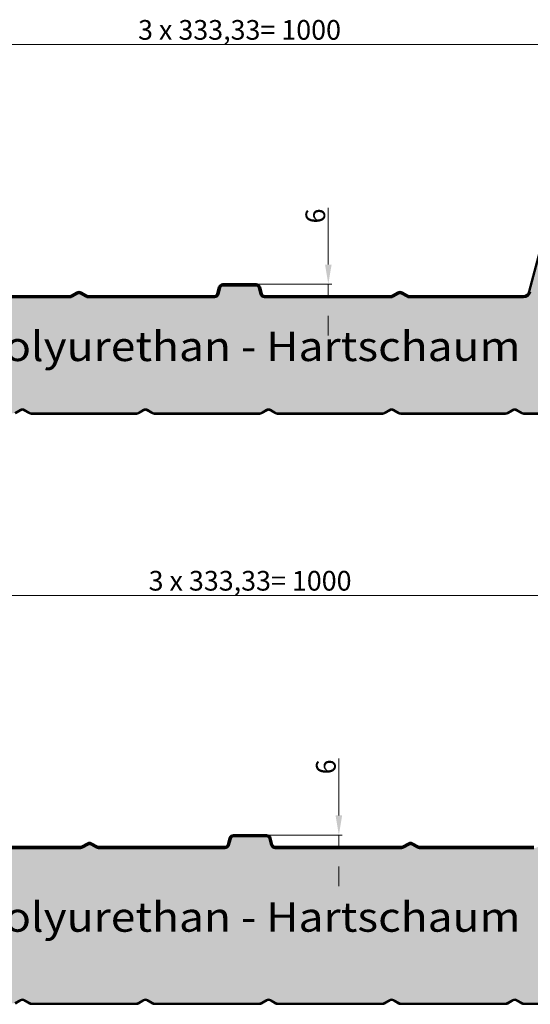
# Model space of a CAD drawing. Units: millimetres. Extents: x -46367 to -43804, y -54154 to -50672.
# Drawn here: x -44511 to -44251, y -51984 to -51484 of the extents above; entities that cross this region are included whole.
import ezdxf

# ---------------------------------------------------------------- set-up
doc = ezdxf.new("R2010")
doc.units = ezdxf.units.MM
doc.layers.get('0').update_dxf_attribs({"linetype": 'CONTINUOUS'})
doc.layers.get('DEFPOINTS').update_dxf_attribs({"linetype": 'CONTINUOUS'})
for name, color, linetype, lineweight in [('Aussenschale', 7, 'CONTINUOUS', 50), ('Bemaßung', 1, 'CONTINUOUS', 18), ('Innenschale', 7, 'CONTINUOUS', 35), ('Text', 7, 'CONTINUOUS', 35)]:
    doc.layers.add(name, color=color, linetype=linetype, lineweight=lineweight)
doc.layers.add('Schraffur Schaum', color=7, linetype='CONTINUOUS', lineweight=9, true_color=0xede3a5)
doc.styles.add('Arial', font='ARIALN.TTF')
doc.dimstyles.new('AM_DIN$0', dxfattribs={"dimtxt": 1.75, "dimasz": 2, "dimexe": 0.35, "dimexo": 0, "dimgap": 1, "dimtad": 1, "dimdsep": 46, "dimtxsty": 'Arial', "dimcen": 0, "dimclrd": 1, "dimclre": 1, "dimclrt": 1, "dimadec": 0, "dimazin": 2, "dimtp": 0.1, "dimtm": 0.1, "dimtfac": 0.71, "dimtmove": 0, "dimatfit": 3, "dimldrblk": 'NONE', "dimfxl": 1, "dimtolj": 1, "dimlwd": -1, "dimlwe": -1, "dimarcsym": 0})

# ---------------------------------------------------------------- blocks, each defined once
blk = doc.blocks.new('*D110')
at = {"layer": 'Bemaßung'}
for p, q in [((-44353.9, -51607.97), (-44353.9, -51579.07)), ((-44390.61, -51617.97), (-44352.15, -51617.97)), ((-44353.9, -51623.97), (-44353.9, -51617.97)), ((-44386.24, -51623.97), (-44352.15, -51623.97)), ((-44353.9, -51633.97), (-44353.9, -51643.97))]:
    blk.add_line(p, q, dxfattribs=at)
for points in [[(-44355.56, -51607.97), (-44352.23, -51607.97), (-44353.9, -51617.97)], [(-44355.56, -51633.97), (-44352.23, -51633.97), (-44353.9, -51623.97)]]:
    blk.add_solid(points, dxfattribs=at)
at = {"layer": 'DEFPOINTS', "color": 0}
for p in [(-44390.61, -51617.97), (-44353.9, -51617.97), (-44386.24, -51623.97)]:
    blk.add_point(p, dxfattribs=at)
at = {"layer": 'Bemaßung', "insert": (-44360.5, -51583.28), "char_height": 10, "attachment_point": 5, "rotation": 90, "style": 'Arial'}
blk.add_mtext('\\A1;6', dxfattribs=at)
blk = doc.blocks.new('_None')
blk = doc.blocks.new('*D122')
at = {"layer": 'Bemaßung'}
for p, q in [((47.73, 1465.35), (47.73, 1519.52)), ((57.73, 1517.77), (1037.72, 1517.77)), ((1047.72, 1465.35), (1047.72, 1519.52)), ((47.73, 1428), (47.73, 1433.39)), ((1047.72, 1428.6), (1047.72, 1433.39))]:
    blk.add_line(p, q, dxfattribs=at)
for points in [[(57.73, 1519.43), (57.73, 1516.1), (47.73, 1517.77)], [(1037.72, 1519.43), (1037.72, 1516.1), (1047.72, 1517.77)]]:
    blk.add_solid(points, dxfattribs=at)
at = {"layer": 'DEFPOINTS', "color": 0}
for p in [(1047.72, 1517.77), (47.73, 1428), (1047.72, 1428.6)]:
    blk.add_point(p, dxfattribs=at)
at = {"layer": 'Bemaßung', "insert": (547.73, 1525.28), "char_height": 10, "attachment_point": 5, "style": 'Arial'}
blk.add_mtext('\\A1;3 x 333,33= 1000', dxfattribs=at)
blk = doc.blocks.new('*D126')
at = {"layer": 'Bemaßung'}
for p, q in [((-44348.54, -51887.97), (-44348.54, -51859.07)), ((-44385.25, -51897.97), (-44346.79, -51897.97)), ((-44348.54, -51903.97), (-44348.54, -51897.97)), ((-44380.88, -51903.97), (-44346.79, -51903.97)), ((-44348.54, -51913.97), (-44348.54, -51923.97))]:
    blk.add_line(p, q, dxfattribs=at)
for points in [[(-44350.21, -51887.97), (-44346.87, -51887.97), (-44348.54, -51897.97)], [(-44350.21, -51913.97), (-44346.87, -51913.97), (-44348.54, -51903.97)]]:
    blk.add_solid(points, dxfattribs=at)
at = {"layer": 'DEFPOINTS', "color": 0}
for p in [(-44385.25, -51897.97), (-44348.54, -51897.97), (-44380.88, -51903.97)]:
    blk.add_point(p, dxfattribs=at)
at = {"layer": 'Bemaßung', "insert": (-44355.14, -51863.28), "char_height": 10, "attachment_point": 5, "rotation": 90, "style": 'Arial'}
blk.add_mtext('\\A1;6', dxfattribs=at)
blk = doc.blocks.new('*D148')
at = {"layer": 'Bemaßung'}
for p, q in [((53.09, 1185.35), (53.09, 1239.52)), ((63.09, 1237.77), (1043.08, 1237.77)), ((1053.08, 1185.35), (1053.08, 1239.52)), ((53.09, 1148), (53.09, 1153.39)), ((1053.08, 1148.6), (1053.08, 1153.39))]:
    blk.add_line(p, q, dxfattribs=at)
for points in [[(63.09, 1239.43), (63.09, 1236.1), (53.09, 1237.77)], [(1043.08, 1239.43), (1043.08, 1236.1), (1053.08, 1237.77)]]:
    blk.add_solid(points, dxfattribs=at)
at = {"layer": 'DEFPOINTS', "color": 0}
for p in [(1053.08, 1237.77), (53.09, 1148), (1053.08, 1148.6)]:
    blk.add_point(p, dxfattribs=at)
at = {"layer": 'Bemaßung', "insert": (553.09, 1245.28), "char_height": 10, "attachment_point": 5, "style": 'Arial'}
blk.add_mtext('\\A1;3 x 333,33= 1000', dxfattribs=at)
blk = doc.blocks.new('02-Vertrieb-G4-PUR-PIR_60')
at = {"layer": 'Schraffur Schaum'}
h = blk.add_hatch(color=256, dxfattribs=at)
edge = h.paths.add_edge_path()
edge.add_arc((2.85, 1332.849), 2.4, 180, 271.86362, ccw=False)
edge.add_line((0.45, 1332.849), (0.45, 1333.15))
edge.add_arc((2.85, 1333.15), 2.4, 90, 180.01143, ccw=False)
edge.add_line((2.85, 1335.55), (11.899, 1335.551))
edge.add_arc((11.899, 1339), 3.449, 270, 345)
edge.add_line((15.23, 1338.107), (17.433, 1346.328))
edge.add_arc((19.027, 1345.901), 1.65, 90, 165, ccw=False)
edge.add_line((19.027, 1347.551), (28.136, 1347.551))
edge.add_line((28.136, 1347.551), (28.136, 1348))
edge.add_line((28.136, 1348), (19.027, 1348))
edge.add_arc((19.027, 1345.901), 2.099, 90, 165)
edge.add_line((17, 1346.444), (35.101, 1414))
edge.add_line((35.101, 1414), (38.096, 1425.176))
edge.add_arc((40.994, 1424.4), 3, 90, 165, ccw=False)
edge.add_line((40.994, 1427.4), (54.469, 1427.4))
edge.add_arc((54.469, 1424.4), 3, 15, 90, ccw=False)
edge.add_line((57.367, 1425.176), (66.238, 1392.068))
edge.add_arc((69.716, 1393), 3.6, 194.99689, 270.76443)
edge.add_line((69.764, 1389.4), (128.294, 1389.4))
edge.add_arc((128.294, 1391.5), 2.1, 270, 300)
edge.add_line((129.344, 1389.681), (132.146, 1391.299))
edge.add_arc((132.896, 1390), 1.5, 60, 120, ccw=False)
edge.add_line((133.646, 1391.299), (136.449, 1389.681))
edge.add_arc((137.499, 1391.5), 2.1, 240, 270)
edge.add_line((137.499, 1389.4), (202.281, 1389.4))
edge.add_arc((202.281, 1391.5), 2.1, 270, 342.20841)
edge.add_arc((205.709, 1390.4), 1.5, 90, 162.20841, ccw=False)
edge.add_line((205.709, 1391.9), (223.084, 1391.9))
edge.add_arc((223.084, 1390.4), 1.5, 17.79159, 90, ccw=False)
edge.add_arc((226.512, 1391.5), 2.1, 197.79159, 270)
edge.add_line((226.512, 1389.4), (291.294, 1389.4))
edge.add_arc((291.294, 1391.5), 2.1, 270, 300)
edge.add_line((292.344, 1389.681), (295.146, 1391.299))
edge.add_arc((295.896, 1390), 1.5, 60, 120, ccw=False)
edge.add_line((296.646, 1391.299), (299.449, 1389.681))
edge.add_arc((300.499, 1391.5), 2.1, 240, 270)
edge.add_line((300.499, 1389.4), (358.577, 1389.4))
edge.add_arc((358.577, 1393), 3.6, 270, 345)
edge.add_line((362.055, 1392.068), (370.926, 1425.176))
edge.add_arc((373.824, 1424.4), 3, 90, 165, ccw=False)
edge.add_line((373.824, 1427.4), (381.061, 1427.4))
edge.add_line((381.061, 1427.4), (388.299, 1427.4))
edge.add_arc((388.299, 1424.4), 3, 15, 90, ccw=False)
edge.add_line((391.197, 1425.176), (400.068, 1392.068))
edge.add_arc((403.545, 1393), 3.6, 195, 270)
edge.add_line((403.545, 1389.4), (461.624, 1389.4))
edge.add_arc((461.624, 1391.5), 2.1, 270, 300)
edge.add_line((462.674, 1389.681), (465.476, 1391.299))
edge.add_arc((466.226, 1390), 1.5, 60, 120, ccw=False)
edge.add_line((466.976, 1391.299), (469.779, 1389.681))
edge.add_arc((470.829, 1391.5), 2.1, 240, 270)
edge.add_line((470.829, 1389.4), (534.968, 1389.4))
edge.add_arc((534.968, 1391.5), 2.1, 270, 345)
edge.add_line((536.996, 1390.956), (537.889, 1394.288))
edge.add_arc((539.338, 1393.9), 1.5, 90, 165, ccw=False)
edge.add_line((539.338, 1395.4), (556.115, 1395.4))
edge.add_arc((556.115, 1393.9), 1.5, 15, 90, ccw=False)
edge.add_line((557.564, 1394.288), (558.457, 1390.956))
edge.add_arc((560.485, 1391.5), 2.1, 195, 270)
edge.add_line((560.485, 1389.4), (624.624, 1389.4))
edge.add_arc((624.624, 1391.5), 2.1, 270, 300)
edge.add_line((625.674, 1389.681), (628.476, 1391.299))
edge.add_arc((629.226, 1390), 1.5, 60, 120, ccw=False)
edge.add_line((629.976, 1391.299), (632.779, 1389.681))
edge.add_arc((633.829, 1391.5), 2.1, 240, 270)
edge.add_line((633.829, 1389.4), (691.907, 1389.4))
edge.add_arc((691.907, 1393), 3.6, 270, 345)
edge.add_line((695.385, 1392.068), (704.256, 1425.176))
edge.add_arc((707.154, 1424.4), 3, 90, 165, ccw=False)
edge.add_line((707.154, 1427.4), (714.391, 1427.4))
edge.add_line((714.391, 1427.4), (721.629, 1427.4))
edge.add_arc((721.629, 1424.4), 3, 15, 90, ccw=False)
edge.add_line((724.527, 1425.176), (733.398, 1392.068))
edge.add_arc((736.875, 1393), 3.6, 195, 270)
edge.add_line((736.875, 1389.4), (794.954, 1389.4))
edge.add_arc((794.954, 1391.5), 2.1, 270, 300)
edge.add_line((796.004, 1389.681), (798.806, 1391.299))
edge.add_arc((799.556, 1390), 1.5, 60, 120, ccw=False)
edge.add_line((800.306, 1391.299), (803.109, 1389.681))
edge.add_arc((804.159, 1391.5), 2.1, 240, 270)
edge.add_line((804.159, 1389.4), (868.941, 1389.4))
edge.add_arc((868.941, 1391.5), 2.1, 270, 342.20841)
edge.add_arc((872.369, 1390.4), 1.5, 90, 162.20841, ccw=False)
edge.add_line((872.369, 1391.9), (889.744, 1391.9))
edge.add_arc((889.744, 1390.4), 1.5, 17.79159, 90, ccw=False)
edge.add_arc((893.172, 1391.5), 2.1, 197.79159, 270)
edge.add_line((893.172, 1389.4), (957.954, 1389.4))
edge.add_arc((957.954, 1391.5), 2.1, 270, 300)
edge.add_line((959.004, 1389.681), (961.806, 1391.299))
edge.add_arc((962.556, 1390), 1.5, 60, 120, ccw=False)
edge.add_line((963.306, 1391.299), (966.109, 1389.681))
edge.add_arc((967.159, 1391.5), 2.1, 240, 270)
edge.add_line((967.159, 1389.4), (1025.077, 1389.4))
edge.add_arc((1025.077, 1393), 3.6, 269.99689, 345.00311)
edge.add_line((1028.554, 1392.068), (1016.098, 1345.845))
edge.add_line((1016.098, 1345.845), (1015.664, 1345.961))
edge.add_line((1015.664, 1345.961), (1013.443, 1337.673))
edge.add_arc((1011.849, 1338.1), 1.65, 270, 345, ccw=False)
edge.add_line((1011.849, 1336.45), (1000.96, 1336.45))
edge.add_arc((1000.96, 1335), 1.45, 90, 180)
edge.add_line((999.51, 1335), (999.51, 1332.058))
edge.add_arc((998.014, 1331.947), 1.5, -93.47216, 4.2322, ccw=False)
edge.add_line((997.924, 1330.45), (942.067, 1330.45))
edge.add_arc((942.067, 1332.1), 1.65, 240, 270, ccw=False)
edge.add_line((941.242, 1330.671), (938.44, 1332.289))
edge.add_arc((937.465, 1330.6), 1.95, 60, 120)
edge.add_line((936.49, 1332.289), (933.687, 1330.671))
edge.add_arc((932.862, 1332.1), 1.65, 270, 300, ccw=False)
edge.add_line((932.862, 1330.45), (879.567, 1330.45))
edge.add_arc((879.567, 1332.1), 1.65, 240, 270, ccw=False)
edge.add_line((878.742, 1330.671), (875.94, 1332.289))
edge.add_arc((874.965, 1330.6), 1.95, 60, 120)
edge.add_line((873.99, 1332.289), (871.187, 1330.671))
edge.add_arc((870.362, 1332.1), 1.65, 270, 300, ccw=False)
edge.add_line((870.362, 1330.45), (817.067, 1330.45))
edge.add_arc((817.067, 1332.1), 1.65, 240, 270, ccw=False)
edge.add_line((816.242, 1330.671), (813.44, 1332.289))
edge.add_arc((812.465, 1330.6), 1.95, 60, 120)
edge.add_line((811.49, 1332.289), (808.652, 1330.651))
edge.add_arc((807.902, 1331.95), 1.5, 270, 300, ccw=False)
edge.add_line((807.902, 1330.45), (754.567, 1330.45))
edge.add_arc((754.567, 1332.1), 1.65, 240, 270, ccw=False)
edge.add_line((753.742, 1330.671), (750.94, 1332.289))
edge.add_arc((749.965, 1330.6), 1.95, 60, 120)
edge.add_line((748.99, 1332.289), (746.187, 1330.671))
edge.add_arc((745.362, 1332.1), 1.65, 270, 300, ccw=False)
edge.add_line((745.362, 1330.45), (692.067, 1330.45))
edge.add_arc((692.067, 1332.1), 1.65, 240, 270, ccw=False)
edge.add_line((691.242, 1330.671), (688.44, 1332.289))
edge.add_arc((687.465, 1330.6), 1.95, 60, 120)
edge.add_line((686.49, 1332.289), (683.687, 1330.671))
edge.add_arc((682.862, 1332.1), 1.65, 270, 300, ccw=False)
edge.add_line((682.862, 1330.45), (629.567, 1330.45))
edge.add_arc((629.567, 1332.1), 1.65, 240, 270, ccw=False)
edge.add_line((628.742, 1330.671), (625.94, 1332.289))
edge.add_arc((624.965, 1330.6), 1.95, 60, 120)
edge.add_line((623.99, 1332.289), (621.187, 1330.671))
edge.add_arc((620.362, 1332.1), 1.65, 270, 300, ccw=False)
edge.add_line((620.362, 1330.45), (567.067, 1330.45))
edge.add_arc((567.067, 1332.1), 1.65, 240, 270, ccw=False)
edge.add_line((566.242, 1330.671), (563.44, 1332.289))
edge.add_arc((562.465, 1330.6), 1.95, 60, 120)
edge.add_line((561.49, 1332.289), (558.687, 1330.671))
edge.add_arc((557.862, 1332.1), 1.65, 270, 300, ccw=False)
edge.add_line((557.862, 1330.45), (504.567, 1330.45))
edge.add_arc((504.567, 1332.1), 1.65, 240, 270, ccw=False)
edge.add_line((503.742, 1330.671), (500.94, 1332.289))
edge.add_arc((499.965, 1330.6), 1.95, 60, 120)
edge.add_line((498.99, 1332.289), (496.187, 1330.671))
edge.add_arc((495.362, 1332.1), 1.65, 270, 300, ccw=False)
edge.add_line((495.362, 1330.45), (442.067, 1330.45))
edge.add_arc((442.067, 1332.1), 1.65, 240, 270, ccw=False)
edge.add_line((441.242, 1330.671), (438.44, 1332.289))
edge.add_arc((437.465, 1330.6), 1.95, 60, 120)
edge.add_line((436.49, 1332.289), (433.687, 1330.671))
edge.add_arc((432.862, 1332.1), 1.65, 270, 300, ccw=False)
edge.add_line((432.862, 1330.45), (379.567, 1330.45))
edge.add_arc((379.567, 1332.1), 1.65, 240, 270, ccw=False)
edge.add_line((378.742, 1330.671), (375.94, 1332.289))
edge.add_arc((374.965, 1330.6), 1.95, 60, 120)
edge.add_line((373.99, 1332.289), (371.187, 1330.671))
edge.add_arc((370.362, 1332.1), 1.65, 270, 300, ccw=False)
edge.add_line((370.362, 1330.45), (317.067, 1330.45))
edge.add_arc((317.067, 1332.1), 1.65, 240, 270, ccw=False)
edge.add_line((316.242, 1330.671), (313.44, 1332.289))
edge.add_arc((312.465, 1330.6), 1.95, 60, 120)
edge.add_line((311.49, 1332.289), (308.687, 1330.671))
edge.add_arc((307.862, 1332.1), 1.65, 270, 300, ccw=False)
edge.add_line((307.862, 1330.45), (254.567, 1330.45))
edge.add_arc((254.567, 1332.1), 1.65, 240, 270, ccw=False)
edge.add_line((253.742, 1330.671), (250.94, 1332.289))
edge.add_arc((249.965, 1330.6), 1.95, 60, 120)
edge.add_line((248.99, 1332.289), (246.187, 1330.671))
edge.add_arc((245.362, 1332.1), 1.65, 270, 300, ccw=False)
edge.add_line((245.362, 1330.45), (192.067, 1330.45))
edge.add_arc((192.067, 1332.1), 1.65, 240, 270, ccw=False)
edge.add_line((191.242, 1330.671), (188.44, 1332.289))
edge.add_arc((187.465, 1330.6), 1.95, 60, 120)
edge.add_line((186.49, 1332.289), (183.687, 1330.671))
edge.add_arc((182.862, 1332.1), 1.65, 270, 300, ccw=False)
edge.add_line((182.862, 1330.45), (129.567, 1330.45))
edge.add_arc((129.567, 1332.1), 1.65, 240, 270, ccw=False)
edge.add_line((128.742, 1330.671), (125.94, 1332.289))
edge.add_arc((124.965, 1330.6), 1.95, 60, 120)
edge.add_line((123.99, 1332.289), (121.187, 1330.671))
edge.add_arc((120.362, 1332.1), 1.65, 270, 300, ccw=False)
edge.add_line((120.362, 1330.45), (67.063, 1330.45))
edge.add_arc((67.063, 1332.1), 1.65, 240, 270, ccw=False)
edge.add_line((66.238, 1330.671), (63.435, 1332.289))
edge.add_arc((62.46, 1330.6), 1.95, 60, 120)
edge.add_line((61.485, 1332.289), (58.683, 1330.671))
edge.add_arc((57.858, 1332.1), 1.65, 270, 300, ccw=False)
edge.add_line((57.858, 1330.45), (2.928, 1330.45))
at = {"layer": 'Aussenschale'}
for p, q in [((703.676, 1425.332), (694.805, 1392.224)), ((465.176, 1391.819), (462.374, 1390.201)), ((462.674, 1389.681), (465.476, 1391.299)), ((466.976, 1391.299), (469.779, 1389.681)), ((470.079, 1390.201), (467.276, 1391.819)), ((537.309, 1394.444), (536.417, 1391.112)), ((536.996, 1390.956), (537.889, 1394.288)), ((556.115, 1396), (539.338, 1396)), ((539.338, 1395.4), (556.115, 1395.4)), ((557.564, 1394.288), (558.457, 1390.956)), ((559.036, 1391.112), (558.143, 1394.444)), ((628.176, 1391.819), (625.374, 1390.201)), ((625.674, 1389.681), (628.476, 1391.299)), ((629.976, 1391.299), (632.779, 1389.681)), ((633.079, 1390.201), (630.276, 1391.819)), ((461.624, 1390), (403.545, 1390)), ((403.545, 1389.4), (461.624, 1389.4)), ((534.968, 1390), (470.829, 1390)), ((470.829, 1389.4), (534.968, 1389.4)), ((624.624, 1390), (560.485, 1390)), ((560.485, 1389.4), (624.624, 1389.4)), ((691.907, 1390), (633.829, 1390)), ((633.829, 1389.4), (691.907, 1389.4))]:
    blk.add_line(p, q, dxfattribs=at)
for centre, radius, start, end in [((466.226, 1390), 2.1, 60, 120), ((466.226, 1390), 1.5, 60, 120), ((539.338, 1393.9), 2.1, 90, 165), ((539.338, 1393.9), 1.5, 90, 165), ((556.115, 1393.9), 2.1, 15, 90), ((556.115, 1393.9), 1.5, 15, 90), ((629.226, 1390), 2.1, 60, 120), ((629.226, 1390), 1.5, 60, 120), ((691.907, 1393), 3, 270, 345), ((691.907, 1393), 3.6, 270, 345), ((461.624, 1391.5), 1.5, 270, 300), ((461.624, 1391.5), 2.1, 270, 300), ((470.829, 1391.5), 2.1, 240, 270), ((470.829, 1391.5), 1.5, 240, 270), ((534.968, 1391.5), 1.5, 270, 345), ((534.968, 1391.5), 2.1, 270, 345), ((560.485, 1391.5), 2.1, 195, 270), ((560.485, 1391.5), 1.5, 195, 270), ((624.624, 1391.5), 1.5, 270, 300), ((624.624, 1391.5), 2.1, 270, 300), ((633.829, 1391.5), 2.1, 240, 270), ((633.829, 1391.5), 1.5, 240, 270)]:
    blk.add_arc(centre, radius, start, end, dxfattribs=at)
at = {"layer": 'Innenschale'}
for p, q in [((436.49, 1332.289), (433.687, 1330.671)), ((436.715, 1331.899), (433.912, 1330.281)), ((438.215, 1331.899), (441.017, 1330.281)), ((438.44, 1332.289), (441.242, 1330.671)), ((498.99, 1332.289), (496.187, 1330.671)), ((499.215, 1331.899), (496.412, 1330.281)), ((500.715, 1331.899), (503.517, 1330.281)), ((500.94, 1332.289), (503.742, 1330.671)), ((561.49, 1332.289), (558.687, 1330.671)), ((561.715, 1331.899), (558.912, 1330.281)), ((563.215, 1331.899), (566.017, 1330.281)), ((563.44, 1332.289), (566.242, 1330.671)), ((623.99, 1332.289), (621.187, 1330.671)), ((624.215, 1331.899), (621.412, 1330.281)), ((625.715, 1331.899), (628.517, 1330.281)), ((625.94, 1332.289), (628.742, 1330.671)), ((686.49, 1332.289), (683.687, 1330.671)), ((686.715, 1331.899), (683.912, 1330.281)), ((688.215, 1331.899), (691.017, 1330.281)), ((688.44, 1332.289), (691.242, 1330.671)), ((495.362, 1330.45), (442.067, 1330.45)), ((495.362, 1330), (442.067, 1330)), ((495.217, 1330.45), (442.204, 1330.45)), ((495.217, 1330.45), (442.204, 1330.45)), ((495.217, 1330), (442.204, 1330)), ((495.217, 1330), (442.204, 1330)), ((557.862, 1330.45), (504.567, 1330.45)), ((557.862, 1330), (504.567, 1330)), ((620.362, 1330.45), (567.067, 1330.45)), ((620.362, 1330), (567.067, 1330)), ((682.862, 1330.45), (629.567, 1330.45)), ((682.862, 1330), (629.567, 1330)), ((745.362, 1330.45), (692.067, 1330.45)), ((745.362, 1330), (692.067, 1330))]:
    blk.add_line(p, q, dxfattribs=at)
for centre, radius, start, end in [((437.465, 1330.6), 1.95, 60, 120), ((437.465, 1330.6), 1.5, 60, 120), ((499.965, 1330.6), 1.95, 60, 120), ((499.965, 1330.6), 1.5, 60, 120), ((562.465, 1330.6), 1.95, 60, 120), ((562.465, 1330.6), 1.5, 60, 120), ((624.965, 1330.6), 1.95, 60, 120), ((624.965, 1330.6), 1.5, 60, 120), ((687.465, 1330.6), 1.95, 60, 120), ((687.465, 1330.6), 1.5, 60, 120), ((442.067, 1332.1), 2.1, 240, 270), ((442.067, 1332.1), 1.65, 240, 270), ((495.362, 1332.1), 1.65, 270, 300), ((495.362, 1332.1), 2.1, 270, 300), ((504.567, 1332.1), 2.1, 240, 270), ((504.567, 1332.1), 1.65, 240, 270), ((557.862, 1332.1), 1.65, 270, 300), ((557.862, 1332.1), 2.1, 270, 300), ((567.067, 1332.1), 2.1, 240, 270), ((567.067, 1332.1), 1.65, 240, 270), ((620.362, 1332.1), 1.65, 270, 300), ((620.362, 1332.1), 2.1, 270, 300), ((629.567, 1332.1), 2.1, 240, 270), ((629.567, 1332.1), 1.65, 240, 270), ((682.862, 1332.1), 1.65, 270, 300), ((682.862, 1332.1), 2.1, 270, 300), ((692.067, 1332.1), 2.1, 240, 270), ((692.067, 1332.1), 1.65, 240, 270)]:
    blk.add_arc(centre, radius, start, end, dxfattribs=at)
at = {"layer": 'Text', "insert": (413.964, 1371.945), "char_height": 15, "width": 296.28645, "attachment_point": 1, "style": 'Arial'}
blk.add_mtext('{\\W1.1;Polyurethan - Hartschaum}', dxfattribs=at)
at = {"layer": 'Bemaßung'}
dim = blk.add_linear_dim(base=(1047.721, 1517.768), p1=(47.731, 1428), p2=(1047.721, 1428.6), text='3 x 333,33= <>', dimstyle='AM_DIN$0', override={"dimscale": 5, "dimtxt": 2, "dimasz": 2, "dimgap": 0.3, "dimdec": 1, "dimtxsty": 'Arial', "dimclrd": 256, "dimclre": 256, "dimclrt": 256, "dimtp": 1, "dimtm": 1}, dxfattribs=at)
dim.commit()
dim.dimension.update_dxf_attribs({"geometry": '*D122', "text_midpoint": (547.726, 1525.277)})
dim = blk.add_linear_dim(base=(592.825, 1396), p1=(560.485, 1390), p2=(556.115, 1396), angle=90, dimstyle='AM_DIN$0', override={"dimscale": 5, "dimtxt": 2, "dimasz": 2, "dimgap": 0.3, "dimtxsty": 'Arial', "dimclrd": 256, "dimclre": 256, "dimclrt": 256, "dimtol": 0, "dimlim": 0, "dimtp": 0.5, "dimtm": 0.5}, dxfattribs=at)
dim.commit()
dim.dimension.update_dxf_attribs({"geometry": '*D110', "text_midpoint": (592.825, 1430.688), "dimtype": 128, "insert": (44946.723, 53013.967)})
blk = doc.blocks.new('02-Vertrieb-G4-PUR-PIR_80')
at = {"layer": 'Schraffur Schaum'}
h = blk.add_hatch(color=256, dxfattribs=at)
edge = h.paths.add_edge_path()
edge.add_arc((2.85, 1032.849), 2.4, 180, 271.86362, ccw=False)
edge.add_line((0.45, 1032.849), (0.45, 1033.15))
edge.add_arc((2.85, 1033.15), 2.4, 90, 180.01143, ccw=False)
edge.add_line((2.85, 1035.55), (11.899, 1035.551))
edge.add_arc((11.899, 1039), 3.449, 270, 345)
edge.add_line((15.23, 1038.107), (17.433, 1046.328))
edge.add_arc((19.027, 1045.901), 1.65, 90, 165, ccw=False)
edge.add_line((19.027, 1047.551), (28.136, 1047.551))
edge.add_line((28.136, 1047.551), (28.136, 1048))
edge.add_line((28.136, 1048), (19.027, 1048))
edge.add_arc((19.027, 1045.901), 2.099, 90, 165)
edge.add_line((17, 1046.444), (40.46, 1134))
edge.add_line((40.46, 1134), (43.455, 1145.176))
edge.add_arc((46.353, 1144.4), 3, 90, 165, ccw=False)
edge.add_line((46.353, 1147.4), (59.828, 1147.4))
edge.add_arc((59.828, 1144.4), 3, 15, 90, ccw=False)
edge.add_line((62.726, 1145.176), (71.597, 1112.068))
edge.add_arc((75.075, 1113), 3.6, 194.99689, 270.76443)
edge.add_line((75.123, 1109.4), (133.653, 1109.4))
edge.add_arc((133.653, 1111.5), 2.1, 270, 300)
edge.add_line((134.703, 1109.681), (137.505, 1111.299))
edge.add_arc((138.255, 1110), 1.5, 60, 120, ccw=False)
edge.add_line((139.005, 1111.299), (141.808, 1109.681))
edge.add_arc((142.858, 1111.5), 2.1, 240, 270)
edge.add_line((142.858, 1109.4), (207.64, 1109.4))
edge.add_arc((207.64, 1111.5), 2.1, 270, 342.20841)
edge.add_arc((211.068, 1110.4), 1.5, 90, 162.20841, ccw=False)
edge.add_line((211.068, 1111.9), (228.443, 1111.9))
edge.add_arc((228.443, 1110.4), 1.5, 17.79159, 90, ccw=False)
edge.add_arc((231.871, 1111.5), 2.1, 197.79159, 270)
edge.add_line((231.871, 1109.4), (296.653, 1109.4))
edge.add_arc((296.653, 1111.5), 2.1, 270, 300)
edge.add_line((297.703, 1109.681), (300.505, 1111.299))
edge.add_arc((301.255, 1110), 1.5, 60, 120, ccw=False)
edge.add_line((302.005, 1111.299), (304.808, 1109.681))
edge.add_arc((305.858, 1111.5), 2.1, 240, 270)
edge.add_line((305.858, 1109.4), (363.936, 1109.4))
edge.add_arc((363.936, 1113), 3.6, 270, 345)
edge.add_line((367.414, 1112.068), (376.285, 1145.176))
edge.add_arc((379.183, 1144.4), 3, 90, 165, ccw=False)
edge.add_line((379.183, 1147.4), (386.42, 1147.4))
edge.add_line((386.42, 1147.4), (393.658, 1147.4))
edge.add_arc((393.658, 1144.4), 3, 15, 90, ccw=False)
edge.add_line((396.556, 1145.176), (405.427, 1112.068))
edge.add_arc((408.904, 1113), 3.6, 195, 270)
edge.add_line((408.904, 1109.4), (466.983, 1109.4))
edge.add_arc((466.983, 1111.5), 2.1, 270, 300)
edge.add_line((468.033, 1109.681), (470.835, 1111.299))
edge.add_arc((471.585, 1110), 1.5, 60, 120, ccw=False)
edge.add_line((472.335, 1111.299), (475.138, 1109.681))
edge.add_arc((476.188, 1111.5), 2.1, 240, 270)
edge.add_line((476.188, 1109.4), (540.327, 1109.4))
edge.add_arc((540.327, 1111.5), 2.1, 270, 345)
edge.add_line((542.355, 1110.956), (543.248, 1114.288))
edge.add_arc((544.697, 1113.9), 1.5, 90, 165, ccw=False)
edge.add_line((544.697, 1115.4), (561.474, 1115.4))
edge.add_arc((561.474, 1113.9), 1.5, 15, 90, ccw=False)
edge.add_line((562.923, 1114.288), (563.816, 1110.956))
edge.add_arc((565.844, 1111.5), 2.1, 195, 270)
edge.add_line((565.844, 1109.4), (629.983, 1109.4))
edge.add_arc((629.983, 1111.5), 2.1, 270, 300)
edge.add_line((631.033, 1109.681), (633.835, 1111.299))
edge.add_arc((634.585, 1110), 1.5, 60, 120, ccw=False)
edge.add_line((635.335, 1111.299), (638.138, 1109.681))
edge.add_arc((639.188, 1111.5), 2.1, 240, 270)
edge.add_line((639.188, 1109.4), (697.266, 1109.4))
edge.add_arc((697.266, 1113), 3.6, 270, 345)
edge.add_line((700.744, 1112.068), (709.615, 1145.176))
edge.add_arc((712.513, 1144.4), 3, 90, 165, ccw=False)
edge.add_line((712.513, 1147.4), (719.75, 1147.4))
edge.add_line((719.75, 1147.4), (726.988, 1147.4))
edge.add_arc((726.988, 1144.4), 3, 15, 90, ccw=False)
edge.add_line((729.886, 1145.176), (738.757, 1112.068))
edge.add_arc((742.234, 1113), 3.6, 195, 270)
edge.add_line((742.234, 1109.4), (800.313, 1109.4))
edge.add_arc((800.313, 1111.5), 2.1, 270, 300)
edge.add_line((801.363, 1109.681), (804.165, 1111.299))
edge.add_arc((804.915, 1110), 1.5, 60, 120, ccw=False)
edge.add_line((805.665, 1111.299), (808.468, 1109.681))
edge.add_arc((809.518, 1111.5), 2.1, 240, 270)
edge.add_line((809.518, 1109.4), (874.3, 1109.4))
edge.add_arc((874.3, 1111.5), 2.1, 270, 342.20841)
edge.add_arc((877.728, 1110.4), 1.5, 90, 162.20841, ccw=False)
edge.add_line((877.728, 1111.9), (895.103, 1111.9))
edge.add_arc((895.103, 1110.4), 1.5, 17.79159, 90, ccw=False)
edge.add_arc((898.531, 1111.5), 2.1, 197.79159, 270)
edge.add_line((898.531, 1109.4), (963.313, 1109.4))
edge.add_arc((963.313, 1111.5), 2.1, 270, 300)
edge.add_line((964.363, 1109.681), (967.165, 1111.299))
edge.add_arc((967.915, 1110), 1.5, 60, 120, ccw=False)
edge.add_line((968.665, 1111.299), (971.468, 1109.681))
edge.add_arc((972.518, 1111.5), 2.1, 240, 270)
edge.add_line((972.518, 1109.4), (1030.436, 1109.4))
edge.add_arc((1030.436, 1113), 3.6, 269.99689, 345.00311)
edge.add_line((1033.913, 1112.068), (1016.098, 1045.845))
edge.add_line((1016.098, 1045.845), (1015.664, 1045.961))
edge.add_line((1015.664, 1045.961), (1013.443, 1037.673))
edge.add_arc((1011.849, 1038.1), 1.65, 270, 345, ccw=False)
edge.add_line((1011.849, 1036.45), (1000.96, 1036.45))
edge.add_arc((1000.96, 1035), 1.45, 90, 180)
edge.add_line((999.51, 1035), (999.51, 1032.058))
edge.add_arc((998.014, 1031.947), 1.5, -93.47216, 4.2322, ccw=False)
edge.add_line((997.924, 1030.45), (942.067, 1030.45))
edge.add_arc((942.067, 1032.1), 1.65, 240, 270, ccw=False)
edge.add_line((941.242, 1030.671), (938.44, 1032.289))
edge.add_arc((937.465, 1030.6), 1.95, 60, 120)
edge.add_line((936.49, 1032.289), (933.687, 1030.671))
edge.add_arc((932.862, 1032.1), 1.65, 270, 300, ccw=False)
edge.add_line((932.862, 1030.45), (879.567, 1030.45))
edge.add_arc((879.567, 1032.1), 1.65, 240, 270, ccw=False)
edge.add_line((878.742, 1030.671), (875.94, 1032.289))
edge.add_arc((874.965, 1030.6), 1.95, 60, 120)
edge.add_line((873.99, 1032.289), (871.187, 1030.671))
edge.add_arc((870.362, 1032.1), 1.65, 270, 300, ccw=False)
edge.add_line((870.362, 1030.45), (817.067, 1030.45))
edge.add_arc((817.067, 1032.1), 1.65, 240, 270, ccw=False)
edge.add_line((816.242, 1030.671), (813.44, 1032.289))
edge.add_arc((812.465, 1030.6), 1.95, 60, 120)
edge.add_line((811.49, 1032.289), (808.652, 1030.651))
edge.add_arc((807.902, 1031.95), 1.5, 270, 300, ccw=False)
edge.add_line((807.902, 1030.45), (754.567, 1030.45))
edge.add_arc((754.567, 1032.1), 1.65, 240, 270, ccw=False)
edge.add_line((753.742, 1030.671), (750.94, 1032.289))
edge.add_arc((749.965, 1030.6), 1.95, 60, 120)
edge.add_line((748.99, 1032.289), (746.187, 1030.671))
edge.add_arc((745.362, 1032.1), 1.65, 270, 300, ccw=False)
edge.add_line((745.362, 1030.45), (692.067, 1030.45))
edge.add_arc((692.067, 1032.1), 1.65, 240, 270, ccw=False)
edge.add_line((691.242, 1030.671), (688.44, 1032.289))
edge.add_arc((687.465, 1030.6), 1.95, 60, 120)
edge.add_line((686.49, 1032.289), (683.687, 1030.671))
edge.add_arc((682.862, 1032.1), 1.65, 270, 300, ccw=False)
edge.add_line((682.862, 1030.45), (629.567, 1030.45))
edge.add_arc((629.567, 1032.1), 1.65, 240, 270, ccw=False)
edge.add_line((628.742, 1030.671), (625.94, 1032.289))
edge.add_arc((624.965, 1030.6), 1.95, 60, 120)
edge.add_line((623.99, 1032.289), (621.187, 1030.671))
edge.add_arc((620.362, 1032.1), 1.65, 270, 300, ccw=False)
edge.add_line((620.362, 1030.45), (567.067, 1030.45))
edge.add_arc((567.067, 1032.1), 1.65, 240, 270, ccw=False)
edge.add_line((566.242, 1030.671), (563.44, 1032.289))
edge.add_arc((562.465, 1030.6), 1.95, 60, 120)
edge.add_line((561.49, 1032.289), (558.687, 1030.671))
edge.add_arc((557.862, 1032.1), 1.65, 270, 300, ccw=False)
edge.add_line((557.862, 1030.45), (504.567, 1030.45))
edge.add_arc((504.567, 1032.1), 1.65, 240, 270, ccw=False)
edge.add_line((503.742, 1030.671), (500.94, 1032.289))
edge.add_arc((499.965, 1030.6), 1.95, 60, 120)
edge.add_line((498.99, 1032.289), (496.187, 1030.671))
edge.add_arc((495.362, 1032.1), 1.65, 270, 300, ccw=False)
edge.add_line((495.362, 1030.45), (442.067, 1030.45))
edge.add_arc((442.067, 1032.1), 1.65, 240, 270, ccw=False)
edge.add_line((441.242, 1030.671), (438.44, 1032.289))
edge.add_arc((437.465, 1030.6), 1.95, 60, 120)
edge.add_line((436.49, 1032.289), (433.687, 1030.671))
edge.add_arc((432.862, 1032.1), 1.65, 270, 300, ccw=False)
edge.add_line((432.862, 1030.45), (379.567, 1030.45))
edge.add_arc((379.567, 1032.1), 1.65, 240, 270, ccw=False)
edge.add_line((378.742, 1030.671), (375.94, 1032.289))
edge.add_arc((374.965, 1030.6), 1.95, 60, 120)
edge.add_line((373.99, 1032.289), (371.187, 1030.671))
edge.add_arc((370.362, 1032.1), 1.65, 270, 300, ccw=False)
edge.add_line((370.362, 1030.45), (317.067, 1030.45))
edge.add_arc((317.067, 1032.1), 1.65, 240, 270, ccw=False)
edge.add_line((316.242, 1030.671), (313.44, 1032.289))
edge.add_arc((312.465, 1030.6), 1.95, 60, 120)
edge.add_line((311.49, 1032.289), (308.687, 1030.671))
edge.add_arc((307.862, 1032.1), 1.65, 270, 300, ccw=False)
edge.add_line((307.862, 1030.45), (254.567, 1030.45))
edge.add_arc((254.567, 1032.1), 1.65, 240, 270, ccw=False)
edge.add_line((253.742, 1030.671), (250.94, 1032.289))
edge.add_arc((249.965, 1030.6), 1.95, 60, 120)
edge.add_line((248.99, 1032.289), (246.187, 1030.671))
edge.add_arc((245.362, 1032.1), 1.65, 270, 300, ccw=False)
edge.add_line((245.362, 1030.45), (192.067, 1030.45))
edge.add_arc((192.067, 1032.1), 1.65, 240, 270, ccw=False)
edge.add_line((191.242, 1030.671), (188.44, 1032.289))
edge.add_arc((187.465, 1030.6), 1.95, 60, 120)
edge.add_line((186.49, 1032.289), (183.687, 1030.671))
edge.add_arc((182.862, 1032.1), 1.65, 270, 300, ccw=False)
edge.add_line((182.862, 1030.45), (129.567, 1030.45))
edge.add_arc((129.567, 1032.1), 1.65, 240, 270, ccw=False)
edge.add_line((128.742, 1030.671), (125.94, 1032.289))
edge.add_arc((124.965, 1030.6), 1.95, 60, 120)
edge.add_line((123.99, 1032.289), (121.187, 1030.671))
edge.add_arc((120.362, 1032.1), 1.65, 270, 300, ccw=False)
edge.add_line((120.362, 1030.45), (67.063, 1030.45))
edge.add_arc((67.063, 1032.1), 1.65, 240, 270, ccw=False)
edge.add_line((66.238, 1030.671), (63.435, 1032.289))
edge.add_arc((62.46, 1030.6), 1.95, 60, 120)
edge.add_line((61.485, 1032.289), (58.683, 1030.671))
edge.add_arc((57.858, 1032.1), 1.65, 270, 300, ccw=False)
edge.add_line((57.858, 1030.45), (2.928, 1030.45))
at = {"layer": 'Aussenschale'}
for p, q in [((470.535, 1111.819), (467.733, 1110.201)), ((468.033, 1109.681), (470.835, 1111.299)), ((472.335, 1111.299), (475.138, 1109.681)), ((475.438, 1110.201), (472.635, 1111.819)), ((542.668, 1114.444), (541.776, 1111.112)), ((542.355, 1110.956), (543.248, 1114.288)), ((561.474, 1116), (544.697, 1116)), ((544.697, 1115.4), (561.474, 1115.4)), ((562.923, 1114.288), (563.816, 1110.956)), ((564.395, 1111.112), (563.502, 1114.444)), ((633.535, 1111.819), (630.733, 1110.201)), ((631.033, 1109.681), (633.835, 1111.299)), ((635.335, 1111.299), (638.138, 1109.681)), ((638.438, 1110.201), (635.635, 1111.819)), ((466.983, 1110), (408.904, 1110)), ((408.904, 1109.4), (466.983, 1109.4)), ((540.327, 1110), (476.188, 1110)), ((476.188, 1109.4), (540.327, 1109.4)), ((629.983, 1110), (565.844, 1110)), ((565.844, 1109.4), (629.983, 1109.4)), ((697.266, 1110), (639.188, 1110)), ((639.188, 1109.4), (697.266, 1109.4))]:
    blk.add_line(p, q, dxfattribs=at)
for centre, radius, start, end in [((471.585, 1110), 2.1, 60, 120), ((471.585, 1110), 1.5, 60, 120), ((540.327, 1111.5), 1.5, 270, 345), ((544.697, 1113.9), 2.1, 90, 165), ((544.697, 1113.9), 1.5, 90, 165), ((561.474, 1113.9), 2.1, 15, 90), ((561.474, 1113.9), 1.5, 15, 90), ((565.844, 1111.5), 1.5, 195, 270), ((634.585, 1110), 2.1, 60, 120), ((634.585, 1110), 1.5, 60, 120), ((466.983, 1111.5), 1.5, 270, 300), ((466.983, 1111.5), 2.1, 270, 300), ((476.188, 1111.5), 2.1, 240, 270), ((476.188, 1111.5), 1.5, 240, 270), ((540.327, 1111.5), 2.1, 270, 345), ((565.844, 1111.5), 2.1, 195, 270), ((629.983, 1111.5), 1.5, 270, 300), ((629.983, 1111.5), 2.1, 270, 300), ((639.188, 1111.5), 2.1, 240, 270), ((639.188, 1111.5), 1.5, 240, 270)]:
    blk.add_arc(centre, radius, start, end, dxfattribs=at)
at = {"layer": 'Innenschale'}
for p, q in [((436.49, 1032.289), (433.687, 1030.671)), ((436.715, 1031.899), (433.912, 1030.281)), ((438.215, 1031.899), (441.017, 1030.281)), ((438.44, 1032.289), (441.242, 1030.671)), ((498.99, 1032.289), (496.187, 1030.671)), ((499.215, 1031.899), (496.412, 1030.281)), ((500.715, 1031.899), (503.517, 1030.281)), ((500.94, 1032.289), (503.742, 1030.671)), ((561.49, 1032.289), (558.687, 1030.671)), ((561.715, 1031.899), (558.912, 1030.281)), ((563.215, 1031.899), (566.017, 1030.281)), ((563.44, 1032.289), (566.242, 1030.671)), ((623.99, 1032.289), (621.187, 1030.671)), ((624.215, 1031.899), (621.412, 1030.281)), ((625.715, 1031.899), (628.517, 1030.281)), ((625.94, 1032.289), (628.742, 1030.671)), ((686.49, 1032.289), (683.687, 1030.671)), ((686.715, 1031.899), (683.912, 1030.281)), ((688.215, 1031.899), (691.017, 1030.281)), ((688.44, 1032.289), (691.242, 1030.671)), ((495.362, 1030.45), (442.067, 1030.45)), ((495.362, 1030), (442.067, 1030)), ((495.217, 1030.45), (442.204, 1030.45)), ((495.217, 1030.45), (442.204, 1030.45)), ((495.217, 1030), (442.204, 1030)), ((495.217, 1030), (442.204, 1030)), ((557.862, 1030.45), (504.567, 1030.45)), ((557.862, 1030), (504.567, 1030)), ((620.362, 1030.45), (567.067, 1030.45)), ((620.362, 1030), (567.067, 1030)), ((682.862, 1030.45), (629.567, 1030.45)), ((682.862, 1030), (629.567, 1030)), ((745.362, 1030.45), (692.067, 1030.45)), ((745.362, 1030), (692.067, 1030))]:
    blk.add_line(p, q, dxfattribs=at)
for centre, radius, start, end in [((437.465, 1030.6), 1.95, 60, 120), ((437.465, 1030.6), 1.5, 60, 120), ((499.965, 1030.6), 1.95, 60, 120), ((499.965, 1030.6), 1.5, 60, 120), ((562.465, 1030.6), 1.95, 60, 120), ((562.465, 1030.6), 1.5, 60, 120), ((624.965, 1030.6), 1.95, 60, 120), ((624.965, 1030.6), 1.5, 60, 120), ((687.465, 1030.6), 1.95, 60, 120), ((687.465, 1030.6), 1.5, 60, 120), ((442.067, 1032.1), 2.1, 240, 270), ((442.067, 1032.1), 1.65, 240, 270), ((495.362, 1032.1), 1.65, 270, 300), ((495.362, 1032.1), 2.1, 270, 300), ((504.567, 1032.1), 2.1, 240, 270), ((504.567, 1032.1), 1.65, 240, 270), ((557.862, 1032.1), 1.65, 270, 300), ((557.862, 1032.1), 2.1, 270, 300), ((567.067, 1032.1), 2.1, 240, 270), ((567.067, 1032.1), 1.65, 240, 270), ((620.362, 1032.1), 1.65, 270, 300), ((620.362, 1032.1), 2.1, 270, 300), ((629.567, 1032.1), 2.1, 240, 270), ((629.567, 1032.1), 1.65, 240, 270), ((682.862, 1032.1), 1.65, 270, 300), ((682.862, 1032.1), 2.1, 270, 300), ((692.067, 1032.1), 2.1, 240, 270), ((692.067, 1032.1), 1.65, 240, 270)]:
    blk.add_arc(centre, radius, start, end, dxfattribs=at)
at = {"layer": 'Text', "insert": (413.964, 1081.884), "char_height": 15, "width": 296.28645, "attachment_point": 1, "style": 'Arial'}
blk.add_mtext('{\\W1.1;Polyurethan - Hartschaum}', dxfattribs=at)
at = {"layer": 'Bemaßung'}
dim = blk.add_linear_dim(base=(1053.08, 1237.768), p1=(53.09, 1148), p2=(1053.08, 1148.6), text='3 x 333,33= <>', dimstyle='AM_DIN$0', override={"dimscale": 5, "dimtxt": 2, "dimasz": 2, "dimgap": 0.3, "dimdec": 1, "dimtxsty": 'Arial', "dimclrd": 256, "dimclre": 256, "dimclrt": 256, "dimtp": 1, "dimtm": 1}, dxfattribs=at)
dim.commit()
dim.dimension.update_dxf_attribs({"geometry": '*D148', "text_midpoint": (553.085, 1245.277)})
dim = blk.add_linear_dim(base=(598.184, 1116), p1=(565.844, 1110), p2=(561.474, 1116), angle=90, dimstyle='AM_DIN$0', override={"dimscale": 5, "dimtxt": 2, "dimasz": 2, "dimgap": 0.3, "dimtxsty": 'Arial', "dimclrd": 256, "dimclre": 256, "dimclrt": 256, "dimtol": 0, "dimlim": 0, "dimtp": 0.5, "dimtm": 0.5}, dxfattribs=at)
dim.commit()
dim.dimension.update_dxf_attribs({"geometry": '*D126', "text_midpoint": (598.184, 1150.688), "dimtype": 128, "insert": (44946.723, 53013.967)})

msp = doc.modelspace()

# ---------------------------------------------------------------- block references
for name in ['02-Vertrieb-G4-PUR-PIR_60', '02-Vertrieb-G4-PUR-PIR_80']:
    msp.add_blockref(name, (-44946.72, -53013.97))

doc.saveas('drawing.dxf')
